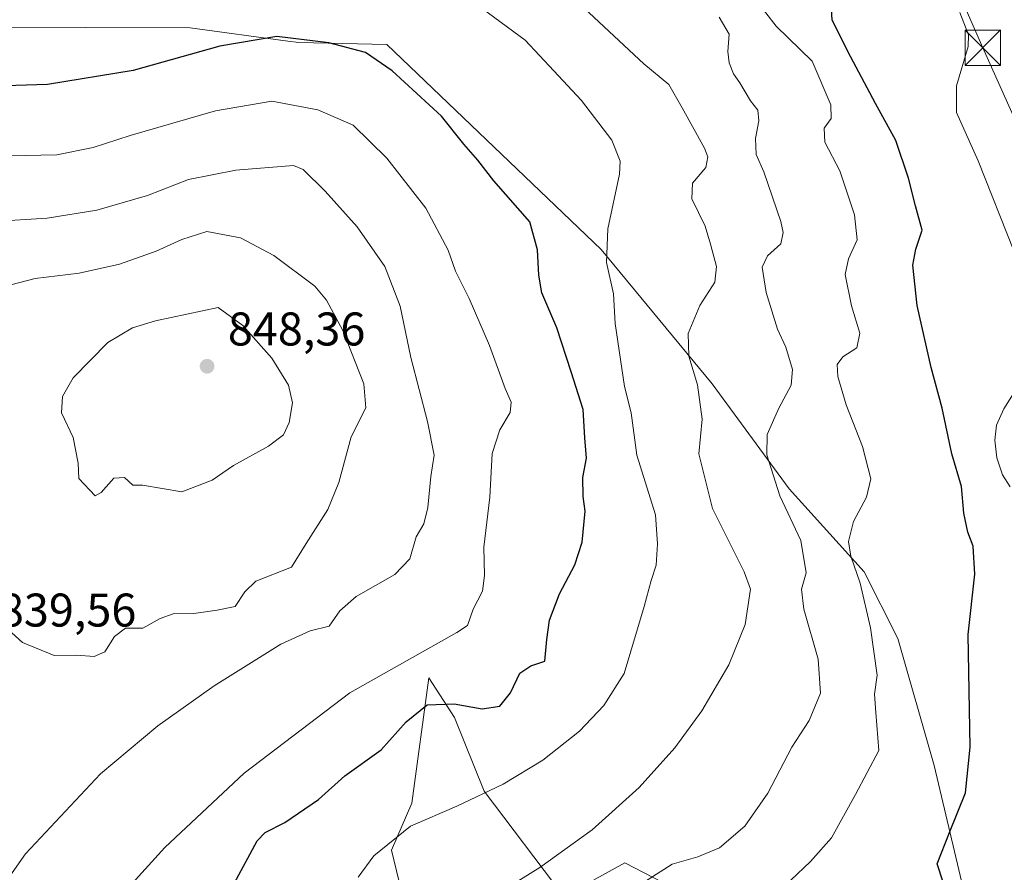
# Model space of a CAD drawing. Units: metres. Extents: x 621255 to 624714, y 4720240 to 4722614.
# Drawn here: x 621517 to 621726, y 4721246 to 4721427 of the extents above; entities that cross this region are included whole.
import ezdxf

# ---------------------------------------------------------------- set-up
doc = ezdxf.new("R2010")
doc.units = ezdxf.units.M
doc.header["$MEASUREMENT"] = 0
for name, color, linetype, lineweight in [('Comarca CxS', 21, 'Continuous', 0), ('Cultivos herbáceos CxS', 92, 'Continuous', 0), ('Curva de nivel maestra', 30, 'Continuous', 30), ('Curva de nivel normal', 30, 'Continuous', 0), ('Matorral CxS', 135, 'Continuous', 0), ('Punto de cota en terreno', 7, 'Continuous', 0), ('Rótulo de punto de cota en terreno', 7, 'Continuous', 0), ('Tendido', 6, 'Continuous', 0), ('Torre de tendido puntual', 7, 'Continuous', 0)]:
    doc.layers.add(name, color=color, linetype=linetype, lineweight=lineweight)
doc.styles.add('Style-Arial', font='txt')

# ---------------------------------------------------------------- blocks, each defined once
blk = doc.blocks.new('*U8')
at = {"layer": 'Cultivos herbáceos CxS', "color": 92, "linetype": 'Continuous', "lineweight": 0}
for points in [[(621599.7323, 4721235.3825, 816.8655), (621596.0805, 4721250.3217, 819.922), (621600.3965, 4721260.2811, 821.4751), (621603.9957, 4721286.9055, 827.9116), (621609.4829, 4721278.4739, 824.6442), (621615.7285, 4721262.8491, 820.3014), (621632.6713, 4721240.5023, 813.6153), (621645.6221, 4721247.6703, 812.5872), (621661.5765, 4721239.4003, 807.6539)], [(621718.9153, 4721235.7141, 798.9524), (621711.1963, 4721268.2709, 801.814), (621703.4999, 4721295.2225, 803.1718), (621696.3413, 4721309.4147, 804.5872), (621680.4063, 4721327.0097, 809.0082), (621664.1391, 4721349.2527, 813.9073), (621640.5685, 4721377.8035, 820.4591), (621595.0871, 4721421.2933, 823.2142), (621576.4229, 4721421.6855, 824.7658), (621574.1147, 4721422.0001, 824.6388), (621553.4181, 4721424.8205, 822.6667), (621509.1027, 4721424.9455, 820.2263)]]:
    blk.add_polyline3d(points, dxfattribs=at)
blk = doc.blocks.new('*U12')
at = {"layer": 'Matorral CxS', "color": 135, "linetype": 'Continuous', "lineweight": 0}
for points in [[(621509.1027, 4721424.9455, 820.2263), (621553.4181, 4721424.8205, 822.6667), (621574.1147, 4721422.0001, 824.6388), (621576.4229, 4721421.6855, 824.7658), (621595.0871, 4721421.2933, 823.2142), (621640.5685, 4721377.8035, 820.4591), (621664.1391, 4721349.2527, 813.9073), (621680.4063, 4721327.0097, 809.0082), (621696.3413, 4721309.4147, 804.5872), (621703.4999, 4721295.2225, 803.1718), (621711.1963, 4721268.2709, 801.814), (621718.9153, 4721235.7141, 798.9524)], [(621661.5765, 4721239.4003, 807.6539), (621645.6221, 4721247.6703, 812.5872), (621632.6713, 4721240.5023, 813.6153), (621615.7285, 4721262.8491, 820.3014), (621609.4829, 4721278.4739, 824.6442), (621603.9957, 4721286.9055, 827.9116), (621600.3965, 4721260.2811, 821.4751), (621596.0805, 4721250.3217, 819.922), (621599.7323, 4721235.3825, 816.8655)]]:
    blk.add_polyline3d(points, dxfattribs=at)
blk = doc.blocks.new('5PATER')
at = {"layer": 'Punto de cota en terreno', "linetype": 'Continuous', "lineweight": 0}
h = blk.add_hatch(color=51, dxfattribs=at)
edge = h.paths.add_edge_path()
edge.add_ellipse((0, 0), major_axis=(-0.11, -0.111), ratio=0.999422, start_angle=0, end_angle=360)
blk = doc.blocks.new('5TTEND')
at = {"layer": 'Comarca CxS', "color": 7, "linetype": 'Continuous', "lineweight": 0}
for p, q in [((-0.375, 0.3754), (0.375, -0.3746)), ((0.372, 0.3784), (-0.372, -0.3776))]:
    blk.add_line(p, q, dxfattribs=at)
at = {"layer": 'Comarca CxS', "color": 7, "linetype": 'Continuous', "lineweight": 0, "flags": 128}
blk.add_lwpolyline([(-0.375, -0.3746), (0.375, -0.3746), (0.375, 0.3754), (-0.375, 0.3754), (-0.372, -0.3776)], dxfattribs=at)

msp = doc.modelspace()

# ---------------------------------------------------------------- linework, layer by layer
at = {"layer": 'Cultivos herbáceos CxS', "color": 92, "linetype": 'Continuous', "lineweight": 0}
for points in [[(621509.1027, 4721424.9455, 820.2263), (621553.4181, 4721424.8205, 822.6667), (621574.1147, 4721422.0001, 824.6388), (621576.4229, 4721421.6855, 824.7658), (621595.0871, 4721421.2933, 823.2142), (621640.5685, 4721377.8035, 820.4591), (621664.1391, 4721349.2527, 813.9073), (621680.4063, 4721327.0097, 809.0082), (621696.3413, 4721309.4147, 804.5872), (621703.4999, 4721295.2225, 803.1718), (621711.1963, 4721268.2709, 801.814), (621718.9153, 4721235.7141, 798.9524)], [(621661.5765, 4721239.4003, 807.6539), (621645.6221, 4721247.6703, 812.5872), (621632.6713, 4721240.5023, 813.6153), (621615.7285, 4721262.8491, 820.3014), (621609.4829, 4721278.4739, 824.6442), (621603.9957, 4721286.9055, 827.9116), (621600.3965, 4721260.2811, 821.4751), (621596.0805, 4721250.3217, 819.922), (621599.7323, 4721235.3825, 816.8655)]]:
    msp.add_polyline3d(points, dxfattribs=at)
at = {"layer": 'Curva de nivel maestra', "color": 30, "linetype": 'Continuous', "lineweight": 30, "flags": 128}
for points, elevation in [([(621713.07, 4721243.5301), (621711.79, 4721247.4501), (621714.44, 4721254.0601), (621717.86, 4721262.5001), (621718.79, 4721272.2201), (621718.37, 4721296.0701), (621719.78, 4721308.8901), (621719.46, 4721314.8201), (621718.32, 4721317.8301), (621717.51, 4721321.8401), (621716.98, 4721327.4901), (621714.93, 4721334.4201), (621712.88, 4721344.1301), (621710.55, 4721352.7101), (621707.61, 4721365.9201), (621706.63, 4721374.4501), (621707.29, 4721377.8501), (621708.65, 4721381.8701), (621707.22, 4721387.0401), (621705.74, 4721392.9101), (621703.03, 4721400.9201), (621698.72, 4721408.7301), (621692.87, 4721419.7901), (621689.58, 4721426.4801), (621688.98, 4721435.4801)], 800), ([(621562.73, 4721243.3001), (621567.64, 4721252.3201), (621569.34, 4721254.1101), (621573.47, 4721256.2401), (621580.62, 4721261.0801), (621586.24, 4721266.1101), (621593.95, 4721271.6601), (621599.24, 4721277.5501), (621603.67, 4721281.1601), (621609.42, 4721281.3601), (621615.31, 4721280.3201), (621619.08, 4721280.9201), (621621.34, 4721283.7501), (621623.34, 4721287.9101), (621625.67, 4721289.4601), (621628.6, 4721290.4701), (621629.07, 4721295.0201), (621629.6, 4721299.1601), (621631.7, 4721304.7401), (621634.97, 4721310.8801), (621636.55, 4721315.6601), (621637.21, 4721322.2601), (621636.78, 4721325.4001), (621636.7, 4721329.3801), (621637.45, 4721333.4901), (621637.08, 4721337.8201), (621636.74, 4721343.8201), (621634.2, 4721351.8201), (621631.16, 4721361.1801), (621628.02, 4721368.5601), (621627.32, 4721372.3301), (621627.09, 4721377.6801), (621625.47, 4721383.6201), (621617.8, 4721392.3501), (621614.38, 4721396.7401), (621611.44, 4721400.1101), (621606.7, 4721406.0401), (621596.28, 4721415.7001), (621590.58, 4721419.5401), (621582.82, 4721421.6301), (621571.76, 4721422.9301), (621559.7, 4721420.8901), (621541.35, 4721415.7501), (621523.15, 4721412.8001), (621511.9, 4721412.4501)], 825)]:
    msp.add_lwpolyline(points, dxfattribs=dict(at, elevation=elevation))
at = {"layer": 'Curva de nivel normal', "color": 30, "linetype": 'Continuous', "lineweight": 0, "flags": 128}
for points, elevation in [([(621680.8, 4721243.9501), (621684.94, 4721247.9201), (621689.38, 4721252.9801), (621694.53, 4721262.1601), (621699.46, 4721271.4901), (621698.8, 4721279.5301), (621698.5, 4721283.4001), (621699.1, 4721287.4501), (621697.69, 4721297.5301), (621695.5, 4721307.0101), (621693.48, 4721312.7301), (621693.02, 4721315.8301), (621694.08, 4721320.0401), (621696.86, 4721325.2401), (621697.78, 4721329.1401), (621695.98, 4721335.9701), (621692.53, 4721344.8201), (621690.78, 4721350.8201), (621690.62, 4721353.3901), (621691.85, 4721354.9901), (621694.77, 4721356.9401), (621695.43, 4721360.0401), (621693.63, 4721365.8201), (621692.32, 4721372.4901), (621692.99, 4721375.8201), (621694.88, 4721379.8201), (621694.3, 4721385.1601), (621692.78, 4721389.5601), (621691.15, 4721394.4501), (621687.99, 4721400.5601), (621687.89, 4721403.4801), (621689.33, 4721405.5701), (621689.24, 4721408.4501), (621685.33, 4721417.7401), (621677.7, 4721425.1201), (621673.3, 4721430.8701)], 805), ([(621589.01, 4721244.6001), (621592.34, 4721249.1701), (621600.12, 4721255.4001), (621609.96, 4721259.6901), (621619.81, 4721264.3201), (621628.22, 4721269.4001), (621635.98, 4721275.5501), (621641.1, 4721281.0201), (621645.45, 4721287.8201), (621649.71, 4721302.0101), (621651.16, 4721307.5401), (621652.21, 4721310.8301), (621652.53, 4721315.3301), (621652.09, 4721321.4601), (621648.13, 4721334.1501), (621646.96, 4721343.1201), (621645.52, 4721348.6801), (621643.57, 4721362.0801), (621643.19, 4721368.3501), (621641.7, 4721375.0401), (621642.01, 4721382.1801), (621644.49, 4721393.7501), (621644.6, 4721396.5301), (621642.85, 4721400.9801), (621636.4, 4721409.3801), (621630.52, 4721415.6801), (621624.48, 4721422.2101), (621614, 4721429.8801)], 820), ([(621635.88, 4721429.9701), (621649.63, 4721417.1801), (621654.92, 4721412.7601), (621657.75, 4721407.8301), (621662.49, 4721399.2801), (621663.21, 4721397.4601), (621662.79, 4721395.2001), (621659.97, 4721391.8101), (621659.81, 4721388.5401), (621662.63, 4721382.7401), (621663.73, 4721378.8801), (621665.03, 4721374.1401), (621664.67, 4721370.8501), (621661.52, 4721365.8701), (621659.02, 4721359.9201), (621659.16, 4721355.1301), (621661.01, 4721349.0401), (621661.99, 4721341.8001), (621661.26, 4721334.4501), (621664.18, 4721322.8201), (621670.9, 4721309.3701), (621672.22, 4721305.7201), (621671.14, 4721298.2201), (621667.61, 4721289.6301), (621661.93, 4721279.8701), (621656.18, 4721272.0501), (621648.61, 4721263.6101), (621638.67, 4721254.6801), (621627.59, 4721246.6501), (621613.41, 4721237.8801)], 815), ([(621649.73, 4721243.5901), (621655.64, 4721247.4001), (621661.08, 4721248.8901), (621665.66, 4721250.8401), (621671.07, 4721255.4001), (621675.94, 4721262.4401), (621680.98, 4721272.1701), (621684.69, 4721277.8701), (621687.06, 4721283.6501), (621686.62, 4721290.8801), (621683.55, 4721301.5001), (621683.03, 4721305.6801), (621684.01, 4721309.2001), (621682.88, 4721316.0001), (621678.46, 4721325.4901), (621675.7, 4721334.2201), (621675.78, 4721338.5501), (621678.22, 4721344.1101), (621680.86, 4721349.0201), (621681.17, 4721352.3301), (621679.73, 4721357.0701), (621677.98, 4721360.8801), (621675.57, 4721368.6701), (621674.71, 4721374.0201), (621675.85, 4721376.4401), (621678.7, 4721378.9801), (621679.19, 4721381.4001), (621678.66, 4721383.7401), (621675.08, 4721394.2301), (621673.44, 4721397.9401), (621673.3, 4721401.2901), (621674.02, 4721405.1001), (621673.76, 4721407.3401), (621672.27, 4721409.3201), (621669.98, 4721413.1301), (621668.62, 4721415.0601), (621667.69, 4721417.3601), (621667.46, 4721419.8101), (621667.69, 4721423.4801), (621665.6, 4721427.0601)], 810), ([(621716.6, 4721428.0601), (621718.44, 4721423.3301), (621718.42, 4721420.8301), (621715.92, 4721412.4801), (621715.93, 4721406.8401), (621720.49, 4721396.5701), (621728.08, 4721377.4901)], 795), ([(621515, 4721397.6401), (621525.12, 4721397.8801), (621532.87, 4721399.4301), (621540.72, 4721401.9701), (621558.75, 4721407.2001), (621570.76, 4721409.2401), (621580.52, 4721407.3801), (621588, 4721404.1401), (621595.14, 4721397.1701), (621603.39, 4721386.5401), (621608.15, 4721377.6401), (621609.67, 4721373.1501), (621612.56, 4721367.3801), (621616.92, 4721357.4001), (621620.2, 4721348.3001), (621621.47, 4721345.3701), (621621.28, 4721343.1601), (621619.07, 4721339.4901), (621617.46, 4721334.5001), (621616.99, 4721325.2101), (621615.66, 4721314.6201), (621615.82, 4721308.6001), (621615.4, 4721305.2801), (621613.44, 4721301.5001), (621612.21, 4721298.0201), (621609.98, 4721296.5501), (621587.29, 4721283.7401), (621564.83, 4721266.6901), (621548.06, 4721250.9301), (621520.95, 4721221.0601)], 830), ([(621507.45, 4721233.9601), (621518.52, 4721249.5301), (621534.41, 4721266.5301), (621546.57, 4721276.7101), (621558.53, 4721285.2001), (621572.67, 4721294.0301), (621578.86, 4721296.8601), (621582.9, 4721297.8801), (621585.12, 4721301.1101), (621588.64, 4721304.1701), (621596.79, 4721308.8301), (621599.98, 4721312.1601), (621601.36, 4721316.8201), (621602.98, 4721319.5801), (621603.84, 4721323.0101), (621604.44, 4721329.5901), (621605.13, 4721334.1201), (621603.76, 4721341.2501), (621600.21, 4721354.8601), (621597.92, 4721365.7401), (621594.69, 4721374.1701), (621588.81, 4721382.5601), (621582.04, 4721390.1801), (621577.34, 4721394.7101), (621575.34, 4721395.6101)], 835), ([(621575.34, 4721395.6101), (621563.11, 4721394.6101), (621553.08, 4721392.6501), (621544.39, 4721389.2501), (621533.64, 4721386.1401), (621523.1, 4721384.4201), (621511.67, 4721383.7401)], 835), ([(621510.06, 4721301.4001), (621517.85, 4721294.4201), (621524.56, 4721291.6401), (621529.28, 4721291.6901), (621533.02, 4721291.4301), (621535.35, 4721292.4301), (621537.35, 4721295.6601), (621539.68, 4721297.4301), (621543.35, 4721297.4601), (621547.02, 4721299.5201), (621549.82, 4721300.4501), (621554.21, 4721300.5501), (621559.15, 4721301.2601), (621562.94, 4721302.0201), (621564.99, 4721305.1301), (621567.36, 4721307.4001), (621574.91, 4721310.3701), (621578.01, 4721315.4301), (621582.58, 4721322.6201), (621584.95, 4721328.3701), (621587.58, 4721338.0001), (621590.64, 4721344.1801), (621590.23, 4721349.2401), (621585.78, 4721360.5901), (621582.35, 4721367.0401), (621579.83, 4721369.9801), (621571.13, 4721376.5301), (621564.12, 4721380.2601), (621556.94, 4721381.5701)], 840), ([(621556.94, 4721381.5701), (621551.61, 4721379.8901), (621546.22, 4721377.4101), (621538.46, 4721374.6701), (621529.9, 4721372.7301), (621520.53, 4721371.6201), (621515.38, 4721370.2701)], 840), ([(621559.35, 4721365.4901), (621546.04, 4721362.6501), (621541.18, 4721361.1801), (621535.92, 4721358.0101), (621528.63, 4721350.5301), (621526.35, 4721346.5601), (621526.1, 4721343.1501), (621528.58, 4721337.8901), (621529.63, 4721332.4201), (621529.81, 4721329.1601), (621533.26, 4721325.5001), (621534.52, 4721326.2001), (621537.2, 4721329.2901), (621539.46, 4721329.3701), (621541.23, 4721327.7701), (621543.31, 4721327.7801), (621551.61, 4721326.3401), (621558.07, 4721328.8501), (621562.61, 4721331.9401), (621570.01, 4721336.0701), (621573.2, 4721338.4401), (621574.44, 4721341.0701), (621575.12, 4721345.2701), (621574.24, 4721348.9601), (621570.74, 4721354.7301), (621564.58, 4721361.6201), (621559.35, 4721365.4901)], 845), ([(621729.18, 4721349.1601), (621725.94, 4721343.9901), (621724.42, 4721340.4801), (621724.02, 4721337.3201), (621724.51, 4721333.5401), (621725.66, 4721329.9801), (621727.28, 4721327.4501)], 795)]:
    msp.add_lwpolyline(points, dxfattribs=dict(at, elevation=elevation))
at = {"layer": 'Matorral CxS', "color": 135, "linetype": 'Continuous', "lineweight": 0}
for points in [[(621509.1027, 4721424.9455, 820.2263), (621553.4181, 4721424.8205, 822.6667), (621574.1147, 4721422.0001, 824.6388), (621576.4229, 4721421.6855, 824.7658), (621595.0871, 4721421.2933, 823.2142), (621640.5685, 4721377.8035, 820.4591), (621664.1391, 4721349.2527, 813.9073), (621680.4063, 4721327.0097, 809.0082), (621696.3413, 4721309.4147, 804.5872), (621703.4999, 4721295.2225, 803.1718), (621711.1963, 4721268.2709, 801.814), (621718.9153, 4721235.7141, 798.9524)], [(621661.5765, 4721239.4003, 807.6539), (621645.6221, 4721247.6703, 812.5872), (621632.6713, 4721240.5023, 813.6153), (621615.7285, 4721262.8491, 820.3014), (621609.4829, 4721278.4739, 824.6442), (621603.9957, 4721286.9055, 827.9116), (621600.3965, 4721260.2811, 821.4751), (621596.0805, 4721250.3217, 819.922), (621599.7323, 4721235.3825, 816.8655)]]:
    msp.add_polyline3d(points, dxfattribs=at)
at = {"layer": 'Tendido', "color": 6, "linetype": 'Continuous', "lineweight": 0}
msp.add_polyline3d([(621279.8632, 4722409.6694, 762.43), (621323.14, 4722313.42, 737.3263), (621381.6846, 4722179.7954, 725.5891), (621414.75, 4722107.39, 724.9707), (621459.7266, 4722006.6974, 741.1413), (621513.2925, 4721887.4395, 744.3848), (621558.0072, 4721788.0618, 760.7655), (621593.3556, 4721708.5808, 777.9384), (621628.9157, 4721629.4173, 789.6925), (621690.44, 4721491.43, 796.1904), (621721.51, 4721420.57, 794.7966), (621775.32, 4721300.53, 786.0173), (621804.19, 4721235.77, 787.3115), (621813.9601, 4721214.1201, 785.8207)], dxfattribs=at)

# ---------------------------------------------------------------- block references
at = {"layer": 'Cultivos herbáceos CxS', "color": 92, "linetype": 'Continuous', "lineweight": 0}
msp.add_blockref('*U8', (0, 0), dxfattribs=at)
at = {"layer": 'Matorral CxS', "color": 135, "linetype": 'Continuous', "lineweight": 0}
msp.add_blockref('*U12', (0, 0), dxfattribs=at)
at = {"layer": 'Punto de cota en terreno', "color": 7, "linetype": 'Continuous', "lineweight": 0, "xscale": 10, "yscale": 10, "zscale": 10}
msp.add_blockref('5PATER', (621557, 4721353, 848.36), dxfattribs=at)
at = {"layer": 'Torre de tendido puntual', "color": 7, "linetype": 'Continuous', "lineweight": 0, "xscale": 10, "yscale": 10, "zscale": 10}
msp.add_blockref('5TTEND', (621721.51, 4721420.57, 794.7966), dxfattribs=at)

# ---------------------------------------------------------------- texts
at = {"layer": 'Rótulo de punto de cota en terreno', "color": 7, "linetype": 'Continuous', "lineweight": 0, "style": 'Style-Arial'}
for s, p in [('848,36', (621561.4097, 4721357.4097)), ('839,56', (621512.8478, 4721297.7778))]:
    msp.add_text(s, height=7, dxfattribs=at).set_placement(p)

doc.saveas('drawing.dxf')
